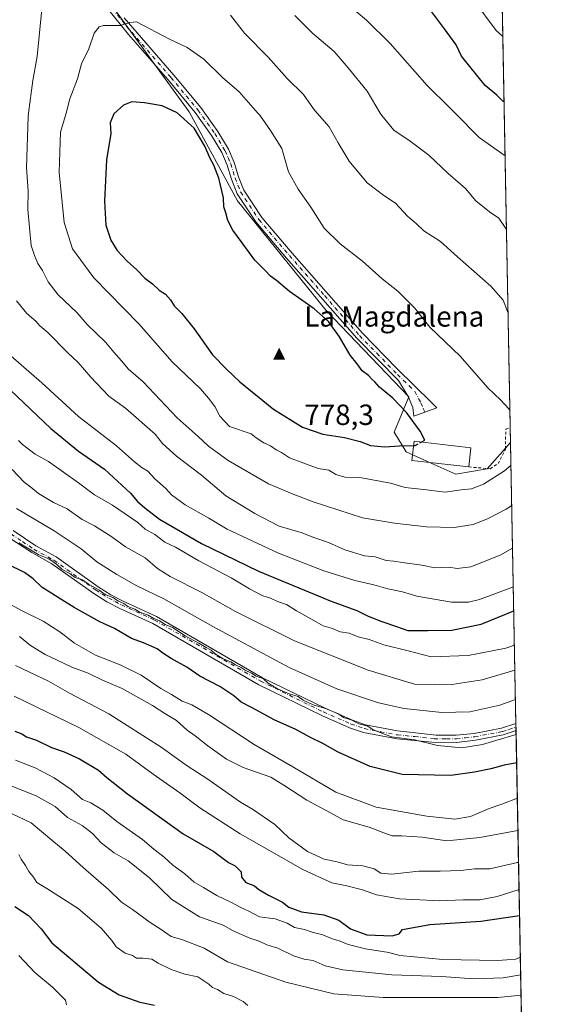
# Model space of a CAD drawing. Units: metres. Extents: x 628129 to 631590, y 4718046 to 4720427.
# Drawn here: x 631408 to 631590, y 4718638 to 4718976 of the extents above; entities that cross this region are included whole.
import ezdxf

# ---------------------------------------------------------------- set-up
doc = ezdxf.new("R2010")
doc.units = ezdxf.units.M
doc.header["$MEASUREMENT"] = 0
for name, pattern in [('DGN Style 2', [1.6480167562047852, 0.988810053722871, -0.6592067024819142]), ('DGN Style 3', [2.307223458686699, 1.648016756204785, -0.6592067024819142]), ('DGN Style 4', [2.6384748266838614, 1.318413404963828, -0.6592067024819142, 0.001648016756204785, -0.6592067024819142])]:
    doc.linetypes.add(name, pattern=pattern)
for name, color, linetype, lineweight in [('Alambrada', 7, 'DGN Style 2', 0), ('Arbolado forestal CxS', 92, 'Continuous', 0), ('Camino Cxs', 7, 'Continuous', 0), ('Camino eje', 30, 'DGN Style 4', 13), ('Cima', 7, 'Continuous', 0), ('Comarca CxS', 21, 'Continuous', 0), ('Comunidad Autónoma CxS', 142, 'Continuous', 0), ('Cota de cima', 7, 'Continuous', 0), ('Cultivos herbáceos CxS', 92, 'Continuous', 0), ('Curva de nivel maestra', 30, 'Continuous', 30), ('Curva de nivel maestra oculto', 30, 'DGN Style 3', 30), ('Curva de nivel normal', 30, 'Continuous', 0), ('Edificación religiosa Cxs', 192, 'Continuous', 13), ('Municipio CxS', 4, 'Continuous', 0), ('Nombre de cima', 7, 'Continuous', 0), ('Provincia CxS', 1, 'Continuous', 0)]:
    doc.layers.add(name, color=color, linetype=linetype, lineweight=lineweight)
doc.styles.add('Style-Arial', font='txt')

# ---------------------------------------------------------------- blocks, each defined once
blk = doc.blocks.new('*U7')
at = {"layer": 'Arbolado forestal CxS', "color": 92, "linetype": 'Continuous', "lineweight": 0}
blk.add_polyline3d([(631559.4208000004, 4719723.6018, 706.6420999999973), (631576.3406999996, 4718831.1798, 771.3442000000068), (631568.2972999997, 4718822.168500001, 772.6276999999974), (631557.5393000003, 4718820.374700001, 773.0746000000072), (631550.3673, 4718823.513499999, 773.8791999999958), (631540.5053000003, 4718827.9977, 774.9033000000054), (631536.4715, 4718834.724500001, 775.9171999999963), (631541.4017000003, 4718846.8325, 774.2168999999994), (631513.1621000003, 4718876.429300001, 774.1760000000068), (631482.6807000004, 4718914.099099999, 774.1008000000003), (631466.0953000003, 4718944.592900001, 773.8641000000061), (631429.5619000001, 4718995.042300001, 766.702900000004)], dxfattribs=at)
blk = doc.blocks.new('5CIMA')
at = {"layer": 'Cultivos herbáceos CxS', "color": 51, "linetype": 'Continuous', "lineweight": 0}
blk.add_solid([(-0.2046930268283468, -0.1364620178855643), (-1.818989403545857e-16, 0.2729240357711289), (0.204693026828347, -0.1364620178855646)], dxfattribs=at)
blk = doc.blocks.new('*U19')
at = {"layer": 'Camino Cxs', "color": 7, "linetype": 'Continuous', "lineweight": 0}
blk.add_polyline3d([(631405.8201000001, 4718800.9801, 735.2890000000043), (631413.6300999997, 4718795.780099999, 735.030700000003), (631420.5201000003, 4718791.950099999, 734.9493999999977), (631434.9901000002, 4718781.6501, 735.8812999999938), (631439.2801000001, 4718778.9901, 735.1739999999991), (631443.5401, 4718776.7301, 735.5074000000022), (631454.9401000004, 4718771.520099999, 735.5829999999987), (631491.3400999998, 4718750.5101, 735.8966999999975), (631512.7401000002, 4718740.0101, 734.2177999999985), (631522.1501000002, 4718735.920100001, 734.2274000000034), (631526.5900999998, 4718734.390100001, 733.0215000000027), (631537.6001000004, 4718732.2501, 732.8791999999958), (631550.8501000004, 4718730.8101, 733.5001000000047), (631557.6700999998, 4718730.840100001, 735.1046999999963), (631563.8201000001, 4718731.4001, 734.3451999999961), (631573.2401000002, 4718733.1601, 733.4535000000033), (631578.1601, 4718734.780099999, 733.2743999999948), (631578.1683, 4718734.7828, 733.2752999999939), (631578.2143999999, 4718732.351500001, 730.8410000000005), (631578.2100999998, 4718732.350099999, 730.8417000000045), (631573.8201000001, 4718730.9001, 732.0316000000021), (631564.2500999998, 4718729.110099999, 732.1013999999996), (631557.8300999999, 4718728.340100001, 731.789300000004), (631549.3101000005, 4718728.390100001, 731.2094999999972), (631537.4501, 4718729.550100001, 730.7893999999943), (631525.8800999997, 4718731.710100001, 730.5945000000065), (631521.1501000002, 4718733.340100001, 730.928700000004), (631511.5800999999, 4718737.5001, 731.0488999999943), (631490.0401, 4718748.0701, 731.777900000001), (631453.6700999998, 4718769.0601, 731.7497000000003), (631442.3201000001, 4718774.2501, 731.6306000000042), (631437.9001000002, 4718776.590100001, 731.5114000000032), (631433.4600999998, 4718779.350099999, 731.9835000000021), (631419.0401, 4718789.610099999, 731.6057000000002), (631412.1901000004, 4718793.420100001, 731.2103000000062), (631404.3400999998, 4718798.640100001, 732.4936000000016)], dxfattribs=at)

msp = doc.modelspace()

# ---------------------------------------------------------------- linework, layer by layer
at = {"layer": 'Alambrada', "color": 7, "linetype": 'DGN Style 2', "lineweight": 0}
msp.add_polyline3d([(631561.9801000003, 4718822.780099999, 774.1419000000024), (631569.3000999996, 4718822.190099999, 773.6315000000033), (631572.0601000005, 4718823.9301, 774.1520000000019), (631574.5800999999, 4718828.9301, 772.4119000000064), (631574.6801000005, 4718835.7401, 771.2905000000028), (631576.2301000003, 4718836.390100001, 770.8254000000015), (631576.2418000001, 4718836.394900001, 770.8218999999954)], dxfattribs=at)
at = {"layer": 'Arbolado forestal CxS', "color": 92, "linetype": 'Continuous', "lineweight": 0, "extrusion": (-0.004129271899430747, 0.2177939142191112, 0.9759860450040765), "elevation": 1025878.177287135, "flags": 128}
msp.add_lwpolyline([(-720913.6380884388, -4593051.479179339), (-720913.6380884387, -4592838.289771754)], dxfattribs=at)
at = {"layer": 'Arbolado forestal CxS', "color": 92, "linetype": 'Continuous', "lineweight": 0, "extrusion": (-0.002010438006521688, 0.1060124902755491, 0.9943627658176861), "elevation": 499752.2954226505, "flags": 128}
msp.add_lwpolyline([(-720935.391427287, -4679402.298244594), (-720935.391427287, -4679397.052636177)], dxfattribs=at)
at = {"layer": 'Arbolado forestal CxS', "color": 92, "linetype": 'Continuous', "lineweight": 0, "extrusion": (0.007134763127439656, -0.376323619816115, 0.9264608077644794), "elevation": -1770586.863087466, "flags": 128}
msp.add_lwpolyline([(720911.6544788708, 4360225.397649921), (720911.6544788708, 4360121.330405547)], dxfattribs=at)
at = {"layer": 'Arbolado forestal CxS', "color": 92, "linetype": 'Continuous', "lineweight": 0, "extrusion": (0.007787505697701672, -0.4113834514554325, 0.911429103454363), "elevation": -1935623.657992207, "flags": 128}
msp.add_lwpolyline([(720774.8802990989, 4289428.178173577), (720774.8802990989, 4289426.844863427)], dxfattribs=at)
at = {"layer": 'Arbolado forestal CxS', "color": 92, "linetype": 'Continuous', "lineweight": 0, "extrusion": (0.00771705914859144, -0.4063315633786024, 0.9136931145633079), "elevation": -1911827.980238884, "flags": 128}
msp.add_lwpolyline([(721066.4649413949, 4300036.622866943), (721066.4649413949, 4300035.291435943)], dxfattribs=at)
at = {"layer": 'Arbolado forestal CxS', "color": 92, "linetype": 'Continuous', "lineweight": 0, "extrusion": (0.007734198659225508, -0.4079329611463456, 0.9129791242856947), "elevation": -1919374.244738856, "flags": 128}
msp.add_lwpolyline([(720913.3884780916, 4296697.915309866), (720913.3884780916, 4296470.671254595)], dxfattribs=at)
at = {"layer": 'Arbolado forestal CxS', "color": 92, "linetype": 'Continuous', "lineweight": 0}
for points in [[(631429.5619000001, 4718995.042300001, 766.702900000004), (631466.0953000003, 4718944.592900001, 773.8641000000061), (631482.6807000004, 4718914.099099999, 774.1008000000003), (631513.1621000003, 4718876.429300001, 774.1760000000068), (631541.4017000003, 4718846.8325, 774.2168999999994), (631536.4715, 4718834.724500001, 775.9171999999963), (631540.5053000003, 4718827.9977, 774.9033000000054), (631550.3673, 4718823.513499999, 773.8791999999958), (631557.5393000003, 4718820.374700001, 773.0746000000072), (631568.2972999997, 4718822.168500001, 772.6276999999974), (631576.3406999996, 4718831.1798, 771.3442000000068), (631582.2810000004, 4718517.865800001, 635.7698999999993)], [(631429.5619000001, 4718995.042300001, 766.702900000004), (631466.0953000003, 4718944.592900001, 773.8641000000061), (631482.6807000004, 4718914.099099999, 774.1008000000003), (631513.1621000003, 4718876.429300001, 774.1760000000068), (631541.4017000003, 4718846.8325, 774.2168999999994), (631536.4715, 4718834.724500001, 775.9171999999963), (631540.5053000003, 4718827.9977, 774.9033000000054), (631550.3673, 4718823.513499999, 773.8791999999958), (631557.5393000003, 4718820.374700001, 773.0746000000072), (631568.2972999997, 4718822.168500001, 772.6276999999974), (631576.3406999996, 4718831.1798, 771.3442000000068)], [(631429.5619000001, 4718995.042300001, 766.702900000004), (631466.0953000003, 4718944.592900001, 773.8641000000061), (631482.6807000004, 4718914.099099999, 774.1008000000003), (631513.1621000003, 4718876.429300001, 774.1760000000068), (631541.4017000003, 4718846.8325, 774.2168999999994), (631536.4715, 4718834.724500001, 775.9171999999963), (631540.5053000003, 4718827.9977, 774.9033000000054), (631550.3673, 4718823.513499999, 773.8791999999958), (631557.5393000003, 4718820.374700001, 773.0746000000072), (631568.2972999997, 4718822.168500001, 772.6276999999974), (631576.3406999996, 4718831.1798, 771.3442000000068)]]:
    msp.add_polyline3d(points, dxfattribs=at)
at = {"layer": 'Camino Cxs', "color": 7, "linetype": 'Continuous', "lineweight": 0, "extrusion": (0.01341241117339974, -0.7073664933430293, 0.7067197119948629), "elevation": -3328885.670065475, "flags": 128}
msp.add_lwpolyline([(720920.7509436886, 3326280.646177914), (720920.7509436884, 3326277.20529892)], dxfattribs=at)
at = {"layer": 'Camino Cxs', "color": 7, "linetype": 'Continuous', "lineweight": 0}
for points in [[(631443.8800999997, 4718976.8101, 769.5697999999975), (631460.9001000002, 4718957.190099999, 772.5918999999994), (631470.1901000004, 4718946.020099999, 773.906799999997), (631475.9801000003, 4718937.870100001, 773.8782999999967), (631479.6501000002, 4718931.770099999, 773.9379000000046), (631481.6101000002, 4718927.1801, 774.1768000000012), (631483.0800999999, 4718922.350099999, 773.9257999999973), (631484.9200999998, 4718917.710100001, 774.0654999999971), (631491.0900999998, 4718908.390100001, 774.0215000000027), (631501.5000999998, 4718896.110099999, 773.5348999999987), (631525.5201000003, 4718868.710100001, 773.9823000000034), (631537.3101000005, 4718856.590100001, 773.7788), (631549.1501000002, 4718844.9801, 774.0576000000001), (631551.0459000003, 4718843.0789, 773.9572000000044), (631543.1969, 4718840.2279, 775.2826999999961), (631542.8400999998, 4718843.210100001, 775.2210000000051), (631541.1901000004, 4718847.0101, 775.0645999999979), (631537.8800999997, 4718852.420100001, 774.2075999999943), (631523.6201, 4718866.960100001, 774.2685000000056), (631499.5401, 4718894.420100001, 774.5445999999939), (631489.0201000003, 4718906.840100001, 775.3221000000049), (631482.6201, 4718916.5101, 774.9401999999974), (631480.6401000004, 4718921.5001, 774.5062999999938), (631479.1801000005, 4718926.290100001, 774.2546000000002), (631477.3501000004, 4718930.590100001, 774.1371999999974), (631473.8201000001, 4718936.450099999, 774.3787000000011), (631468.2361000003, 4718944.3051, 775.1886999999988), (631458.9301000005, 4718955.520099999, 773.309500000003), (631445.4001000002, 4718971.120100001, 770.5044999999955), (631435.7301000003, 4718983.0701, 768.6638999999996)], [(631443.8800999997, 4718976.8101, 769.5697999999975), (631460.9001000002, 4718957.190099999, 772.5918999999994), (631470.1901000004, 4718946.020099999, 773.906799999997), (631475.9801000003, 4718937.870100001, 773.8782999999967), (631479.6501000002, 4718931.770099999, 773.9379000000046), (631481.6101000002, 4718927.1801, 774.1768000000012), (631483.0800999999, 4718922.350099999, 773.9257999999973), (631484.9200999998, 4718917.710100001, 774.0654999999971), (631491.0900999998, 4718908.390100001, 774.0215000000027), (631501.5000999998, 4718896.110099999, 773.5348999999987), (631525.5201000003, 4718868.710100001, 773.9823000000034), (631537.3101000005, 4718856.590100001, 773.7788), (631549.1501000002, 4718844.9801, 774.0576000000001), (631551.0459000003, 4718843.0789, 773.9572000000044), (631543.1969, 4718840.2279, 775.2826999999961), (631542.8400999998, 4718843.210100001, 775.2210000000051), (631541.1901000004, 4718847.0101, 775.0645999999979), (631537.8800999997, 4718852.420100001, 774.2075999999943), (631523.6201, 4718866.960100001, 774.2685000000056), (631499.5401, 4718894.420100001, 774.5445999999939), (631489.0201000003, 4718906.840100001, 775.3221000000049), (631482.6201, 4718916.5101, 774.9401999999974), (631480.6401000004, 4718921.5001, 774.5062999999938), (631479.1801000005, 4718926.290100001, 774.2546000000002), (631477.3501000004, 4718930.590100001, 774.1371999999974), (631473.8201000001, 4718936.450099999, 774.3787000000011), (631468.2361000003, 4718944.3051, 775.1886999999988), (631458.9301000005, 4718955.520099999, 773.309500000003), (631445.4001000002, 4718971.120100001, 770.5044999999955), (631435.7301000003, 4718983.0701, 768.6638999999996)], [(631405.8201000001, 4718800.9801, 735.2890000000043), (631413.6300999997, 4718795.780099999, 735.030700000003), (631420.5201000003, 4718791.950099999, 734.9493999999977), (631434.9901000002, 4718781.6501, 735.8812999999938), (631439.2801000001, 4718778.9901, 735.1739999999991), (631443.5401, 4718776.7301, 735.5074000000022), (631454.9401000004, 4718771.520099999, 735.5829999999987), (631491.3400999998, 4718750.5101, 735.8966999999975), (631512.7401000002, 4718740.0101, 734.2177999999985), (631522.1501000002, 4718735.920100001, 734.2274000000034), (631526.5900999998, 4718734.390100001, 733.0215000000027), (631537.6001000004, 4718732.2501, 732.8791999999958), (631550.8501000004, 4718730.8101, 733.5001000000047), (631557.6700999998, 4718730.840100001, 735.1046999999963), (631563.8201000001, 4718731.4001, 734.3451999999961), (631573.2401000002, 4718733.1601, 733.4535000000033), (631578.1601, 4718734.780099999, 733.2743999999948), (631578.1682000002, 4718734.7828, 733.2753999999986)], [(631578.2143000001, 4718732.351500001, 730.8410000000005), (631578.2100999998, 4718732.350099999, 730.8417000000045), (631573.8201000001, 4718730.9001, 732.0316000000021), (631564.2500999998, 4718729.110099999, 732.1013999999996), (631557.8300999999, 4718728.340100001, 731.789300000004), (631549.3101000005, 4718728.390100001, 731.2094999999972), (631537.4501, 4718729.550100001, 730.7893999999943), (631525.8800999997, 4718731.710100001, 730.5945000000065), (631521.1501000002, 4718733.340100001, 730.928700000004), (631511.5800999999, 4718737.5001, 731.0488999999943), (631490.0401, 4718748.0701, 731.777900000001), (631453.6700999998, 4718769.0601, 731.7497000000003), (631442.3201000001, 4718774.2501, 731.6306000000042), (631437.9001000002, 4718776.590100001, 731.5114000000032), (631433.4600999998, 4718779.350099999, 731.9835000000021), (631419.0401, 4718789.610099999, 731.6057000000002), (631412.1901000004, 4718793.420100001, 731.2103000000062), (631404.3400999998, 4718798.640100001, 732.4936000000016)]]:
    msp.add_polyline3d(points, dxfattribs=at)
at = {"layer": 'Camino eje', "color": 30, "linetype": 'DGN Style 4', "lineweight": 13}
for points in [[(631439.8051000005, 4718979.940099999, 769.3093999999984), (631444.6401000004, 4718973.965100001, 770.0169000000024), (631459.9151, 4718956.3551, 772.8895000000048), (631469.1651, 4718945.2301, 774.453999999998), (631474.9001000002, 4718937.1601, 774.0819000000047), (631478.5000999998, 4718931.1801, 774.0013000000035), (631479.4801000003, 4718928.8851, 774.0896999999969), (631480.3951000003, 4718926.735099999, 774.1946999999927), (631481.8601000002, 4718921.925100001, 774.1349999999949), (631483.7701000003, 4718917.110099999, 774.3742000000058), (631490.0551000005, 4718907.6151, 774.4348999999929), (631495.3151000004, 4718901.405099999, 773.988599999997), (631500.5201000003, 4718895.265100001, 773.9437000000034), (631512.5301000001, 4718881.565099999, 774.607799999998), (631524.5701000001, 4718867.835100001, 773.9746000000015), (631530.4650999998, 4718861.7751, 773.9670999999945), (631537.5950999996, 4718854.505100001, 773.9688000000025), (631543.5151000004, 4718848.700099999, 774.119399999996), (631545.6003000002, 4718844.730900001, 774.4369000000006), (631546.3646999998, 4718842.874700001, 774.4428000000045), (631546.9417000003, 4718841.588099999, 774.3472000000039)], [(631405.0800999999, 4718799.8101, 733.7899000000034), (631408.9851000002, 4718797.210100001, 733.2066999999952), (631412.9101, 4718794.600099999, 733.0369000000064), (631419.7801000001, 4718790.780099999, 733.1861000000063), (631434.2251000004, 4718780.5001, 733.849000000002), (631436.3701, 4718779.170100001, 733.6162999999942), (631438.5900999998, 4718777.790100001, 733.0788000000031), (631440.8000999996, 4718776.620100001, 733.5), (631442.9301000005, 4718775.4901, 733.5081000000064), (631454.3051000005, 4718770.290100001, 733.6006999999955), (631490.6901000004, 4718749.290100001, 733.8233000000037), (631512.1601, 4718738.755100001, 732.5813999999956), (631521.6501000002, 4718734.630100001, 732.5483999999997), (631526.2351000002, 4718733.050100001, 731.3196000000025), (631531.7401000002, 4718731.9801, 731.1046999999963), (631537.5251000002, 4718730.9001, 731.8340000000027), (631543.4550999999, 4718730.3201, 732.0786999999983), (631550.0800999999, 4718729.600099999, 732.3234999999986), (631554.3400999998, 4718729.575099999, 732.8196000000025), (631557.7500999998, 4718729.590100001, 733.4413000000059), (631560.8251, 4718729.870100001, 733.3594000000013), (631564.0351, 4718730.255100001, 733.2063000000054), (631573.5301000001, 4718732.030099999, 732.535799999998), (631575.7251000004, 4718732.755100001, 731.9698000000063), (631578.1913000002, 4718733.5678, 731.9649000000064)]]:
    msp.add_polyline3d(points, dxfattribs=at)
at = {"layer": 'Comarca CxS', "color": 21, "linetype": 'Continuous', "lineweight": 0, "flags": 128}
msp.add_lwpolyline([(631589.9500009912, 4718113.369982803), (628171.8200009662, 4718049.309982801), (628171.441419706, 4718069.825114115), (628129.1300009665, 4720362.659982775), (628618.829300659, 4720371.840698131), (631204.1938870492, 4720420.310231109), (631546.0900009924, 4720426.719982778), (631557.154308616, 4719843.144605691)], close=True, dxfattribs=at)
at = {"layer": 'Comunidad Autónoma CxS', "color": 142, "linetype": 'Continuous', "lineweight": 0, "flags": 128}
msp.add_lwpolyline([(631589.9500009912, 4718113.369982803), (628171.8200009662, 4718049.309982801), (628171.441419706, 4718069.825114115), (628129.1300009665, 4720362.659982775), (628618.829300659, 4720371.840698131), (631204.1938870492, 4720420.310231109), (631546.0900009924, 4720426.719982778), (631557.154308616, 4719843.144605691)], close=True, dxfattribs=at)
at = {"layer": 'Curva de nivel maestra', "color": 30, "linetype": 'Continuous', "lineweight": 30, "flags": 128}
for points, elevation in [([(631574.1248000005, 4718948.053400001), (631573.7599999999, 4718948.140100001), (631571.6299999999, 4718950.280099999), (631567.5999999996, 4718953.6501), (631559.5599999997, 4718963.7301), (631557.7199999997, 4718967.620100001), (631553.7100000001, 4718973.0801), (631549.1699999999, 4718979.0101)], 750), ([(631545.6936999997, 4718831.323899999), (631546.9600000001, 4718832.0101), (631545.29, 4718835.030099999), (631540.6200000001, 4718841.460100001), (631535.9900000002, 4718846.4101), (631531.3399999999, 4718850.1801), (631529.8200000003, 4718852.0001), (631528.7599999999, 4718852.9301), (631527.6500000004, 4718854.1501), (631525.5, 4718855.710100001), (631523.7699999996, 4718858.120100001), (631521.3899999997, 4718861.0801), (631517.7100000001, 4718867.390100001), (631513.9299999997, 4718872.6601), (631509.0499999998, 4718877.030099999), (631500.5800000001, 4718882.940099999), (631496.1399999997, 4718886.710100001), (631494.0199999996, 4718888.1801), (631492.1600000003, 4718890.210100001), (631488.6399999997, 4718893.700099999), (631484.3200000003, 4718899.6801), (631481.0800000001, 4718904.0001), (631479.4199999999, 4718907.300100001), (631478.6799999997, 4718909.940099999), (631478.0199999996, 4718911.960100001), (631477.9699999997, 4718915.120100001), (631476.3700000001, 4718921.790100001), (631474.6399999997, 4718926.2401), (631473.3099999997, 4718928.550100001), (631471.54, 4718932.8201), (631467.8200000003, 4718938.9901), (631462.04, 4718944.210100001), (631456.8700000001, 4718946.610099999), (631450.79, 4718947.6601), (631446.4400000004, 4718948.040100001), (631443.6200000001, 4718946.880100001), (631440.3600000005, 4718943.9301), (631439.0599999997, 4718940.850099999), (631439.3200000003, 4718937.130100001), (631437.7999999998, 4718928.130100001), (631437.0800000001, 4718913.920100001), (631437.6200000001, 4718905.7301), (631439.2800000003, 4718900.520099999), (631441.4500000002, 4718897.0601), (631444.8899999997, 4718893.4001), (631448.2599999999, 4718890.4301), (631451, 4718887.5001), (631453.6299999999, 4718885.6501), (631455.9000000004, 4718883.470100001), (631458.0199999996, 4718882.040100001), (631459.7599999999, 4718880.140100001), (631461.04, 4718878.030099999), (631463.6799999997, 4718875.390100001), (631467.8200000003, 4718870.200099999), (631474.1799999997, 4718861.290100001), (631478.9500000002, 4718856.3201), (631483.4600000001, 4718851.960100001), (631495.0999999996, 4718842.620100001), (631505.0199999996, 4718836.440099999), (631512.0199999996, 4718834.020099999), (631519.4299999997, 4718832.9101), (631524.8200000003, 4718831.4801), (631528.3200000003, 4718830.1601), (631533.1399999997, 4718829.6501), (631538.25, 4718830.030099999), (631543.0990000004, 4718830.183599999)], 775), ([(631404.8399999999, 4718849.110099999), (631418.7199999997, 4718835.960100001), (631428.1900000004, 4718828.1501), (631437.1200000001, 4718822.020099999), (631443.04, 4718816.5601), (631445.9800000006, 4718813.8201), (631448.4400000004, 4718810.940099999), (631450.9800000006, 4718808.8101), (631456, 4718804.8301), (631470.3600000005, 4718796.520099999), (631489.9100000003, 4718787.0801), (631512.2585000005, 4718777.800100001), (631514.4500000002, 4718776.890100001), (631523.6399999997, 4718773.5701), (631527.5599999997, 4718771.620100001), (631532.1600000003, 4718769.800100001), (631537.2800000003, 4718768.130100001), (631541.0599999997, 4718766.720100001), (631547.9500000002, 4718766.7301), (631556.1699999999, 4718766.780099999), (631566.29, 4718768.8201), (631577.4363000002, 4718773.391100001)], 749.9999999999999), ([(631578.4243999999, 4718721.2772), (631574.0999999996, 4718720.4901), (631569.5800000001, 4718719.210100001), (631564.0099999999, 4718718.1501), (631555.8200000003, 4718717.020099999), (631539.1900000004, 4718717.360099999), (631528.1699999999, 4718720.0101), (631517.2199999997, 4718725.0101), (631512.0199999996, 4718727.950099999), (631507.7800000003, 4718730.0001), (631502.5300000003, 4718732.860099999), (631495.54, 4718735.9001), (631487.7999999998, 4718740.1801), (631483.9600000001, 4718742.130100001), (631481.4400000004, 4718744.280099999), (631476.6100000005, 4718747.440099999), (631469.8399999999, 4718751.020099999), (631465.3300000001, 4718754.170100001), (631459.9800000006, 4718757.1501), (631457.1200000001, 4718758.950099999), (631455.1600000003, 4718760.470100001), (631450.4500000002, 4718762.4901), (631446.3200000003, 4718763.950099999), (631440.5800000001, 4718767.4001), (631435.5300000003, 4718769.700099999), (631426.7000000002, 4718774.540100001), (631421.5500999996, 4718777.800100001), (631419.0700000003, 4718779.370100001), (631415.7100000001, 4718781.4001), (631412.7100000001, 4718784.460100001), (631409.6699999999, 4718786.620100001), (631403.8499999996, 4718789.420100001)], 725), ([(631406.3799999999, 4718732.210100001), (631408.7300000006, 4718731.2301), (631410.3499999996, 4718730.190099999), (631413.79, 4718729.050100001), (631419, 4718726.530099999), (631423.3300000001, 4718725.100099999), (631428.5099999999, 4718722.720100001), (631435.1200000001, 4718718.800100001), (631437.9400000004, 4718716.2501), (631445, 4718710.640100001), (631464.0999999996, 4718696.940099999), (631474.5899999999, 4718690.860099999), (631479.6799999997, 4718687.1601), (631481.9500000002, 4718685.9801), (631484.0099999999, 4718683.880100001), (631484.0899999999, 4718682.0801), (631485.6200000001, 4718680.2601), (631488.5, 4718679.1501), (631490.0800000001, 4718677.9301), (631493.3300000001, 4718675.9301), (631498.1299999999, 4718673.4801), (631500.3600000005, 4718671.860099999), (631504.7000000002, 4718670.200099999), (631512.3499999996, 4718669.190099999), (631517.4500000002, 4718667.4001), (631521.4000000004, 4718664.350099999), (631527.0599999997, 4718662.350099999), (631535.79, 4718661.960100001), (631538.0899999999, 4718662.640100001), (631539.3099999997, 4718664.1501), (631548.6799999997, 4718665.8301), (631566.1200000001, 4718667.050100001), (631579.4159000004, 4718668.9823)], 700), ([(631406.3799999999, 4718672.0001), (631411.0199999996, 4718668.9001), (631415.4500000002, 4718664.440099999), (631419.0899999999, 4718659.630100001), (631435.0499999998, 4718646.130100001), (631442.1500000004, 4718641.7601), (631449.2400000002, 4718639.1801), (631454.2400000002, 4718638.190099999)], 675)]:
    msp.add_lwpolyline(points, dxfattribs=dict(at, elevation=elevation))
at = {"layer": 'Curva de nivel maestra oculto', "color": 30, "linetype": 'DGN Style 3', "lineweight": 30, "elevation": 775, "flags": 128}
msp.add_lwpolyline([(631543.0990000004, 4718830.183599999), (631543.6200000001, 4718830.200099999), (631545.6936999997, 4718831.323899999)], dxfattribs=at)
at = {"layer": 'Curva de nivel normal', "color": 30, "linetype": 'Continuous', "lineweight": 0, "flags": 128}
for points, elevation in [([(631573.6997999996, 4718970.471999999), (631571.3600000005, 4718972.530099999), (631563.7100000001, 4718982.800100001)], 745), ([(631576.7494000001, 4718809.622), (631574.8600000005, 4718808.3101), (631568.4000000004, 4718804.950099999), (631563.5099999999, 4718803.110099999), (631556.9800000006, 4718801.9801), (631547.5099999999, 4718802.270099999), (631536.5800000001, 4718803.5001), (631525.5300000003, 4718805.3201), (631508.6699999999, 4718810.840100001), (631501.2400000002, 4718813.7401), (631493.3799999999, 4718816.970100001), (631479.5199999996, 4718824.9801), (631472.7300000006, 4718829.880100001), (631469.2400000002, 4718833.210100001), (631462.0499999998, 4718839.690099999), (631450.3499999996, 4718851.970100001), (631445.3700000001, 4718856.350099999), (631442.9400000004, 4718859.2301), (631440.3099999997, 4718862.1501), (631437.4299999997, 4718865.600099999), (631431.2999999998, 4718871.4801), (631427.6500000004, 4718875.8201), (631421.2400000002, 4718881.770099999), (631417.8300000001, 4718886.2401), (631415.9199999999, 4718890.210100001), (631414.2999999998, 4718892.5701), (631413.1600000003, 4718895.340100001), (631411.9600000001, 4718898.800100001), (631410.8200000003, 4718911.120100001), (631410.9000000004, 4718917.520099999), (631410.4000000004, 4718925.4101), (631410.9100000003, 4718943.0801), (631411.0520000001, 4718944.17), (631412.5, 4718955.280099999), (631414.0800000001, 4718963.520099999), (631415.6100000005, 4718979.7601)], 765), ([(631574.4760999996, 4718929.526500001), (631565.5999999996, 4718935.770099999), (631557.3223000001, 4718944.17), (631555.4400000004, 4718946.0801), (631547.7400000002, 4718953.640100001), (631535.0599999997, 4718967.970100001), (631526.9699999997, 4718976.0801), (631519.8799999999, 4718981.920100001)], 755), ([(631480.2800000003, 4718977.7301), (631485.1399999997, 4718971.600099999), (631493.2300000006, 4718963.3301), (631499.6900000004, 4718956.020099999), (631505.3099999997, 4718950.4801), (631508.8099999997, 4718945.640100001), (631510.0734999999, 4718944.17), (631514.1299999999, 4718939.450099999), (631517.2400000002, 4718933.920100001), (631521.04, 4718927.640100001), (631527.1500000004, 4718920.220100001), (631532.8499999996, 4718915.9001), (631536.8799999999, 4718913.3101), (631541.0300000003, 4718908.790100001), (631543.9600000001, 4718906.270099999), (631546.6500000004, 4718903.790100001), (631552.2800000003, 4718900.1501), (631558.0999999996, 4718894.850099999), (631569.5800000001, 4718884.8201), (631573.7800000003, 4718880.040100001), (631575.3300000001, 4718876.0701), (631575.4951, 4718875.779100001)], 765), ([(631502.3200000003, 4718977.610099999), (631508.4199999999, 4718971.600099999), (631515.7999999998, 4718965.2601), (631520.6699999999, 4718959.620100001), (631527.1399999997, 4718951.670100001), (631531.6599000003, 4718944.17), (631532.1600000003, 4718943.340100001), (631536.3200000003, 4718938.2601), (631541.9600000001, 4718934.5101), (631548.29, 4718929.6801), (631554.8899999997, 4718923.390100001), (631560.8700000001, 4718918.2401), (631564.4699999997, 4718914.030099999), (631569.1600000003, 4718910.3301), (631572.2699999996, 4718908.110099999), (631574.6900000004, 4718904.530099999), (631574.9560000002, 4718904.210700001)], 760), ([(631576.4872000003, 4718823.449100001), (631574.2199999997, 4718821.420100001), (631567.04, 4718816.940099999), (631562.9100000003, 4718815.280099999), (631559.4100000003, 4718814.940099999), (631553.9100000003, 4718814.110099999), (631547.4699999997, 4718815.0001), (631540.1399999997, 4718815.7301), (631535.1399999997, 4718817.210100001), (631524.5999999996, 4718819.130100001), (631519.4900000002, 4718819.2601), (631516.4299999997, 4718820.2401), (631514.0300000003, 4718821.7401), (631510.3399999999, 4718822.280099999), (631500.5499999998, 4718825.950099999), (631497.7599999999, 4718827.7501), (631495.9400000004, 4718828.6801), (631494.0700000003, 4718830.090100001), (631491.75, 4718831.090100001), (631489.1100000005, 4718832.7401), (631487.3799999999, 4718834.120100001), (631479.9400000004, 4718836.6801), (631476.6600000003, 4718840.1601), (631474.9600000001, 4718843.470100001), (631472.8300000001, 4718846.340100001), (631470.0199999996, 4718849.590100001), (631460.3700000001, 4718858.8301), (631448.9400000004, 4718871.850099999), (631433.4699999997, 4718887.6801), (631426.1699999999, 4718897.620100001), (631423.2999999998, 4718906.630100001), (631421.5999999996, 4718923.880100001), (631422.0899999999, 4718937.6601), (631423.9212999997, 4718944.17), (631425.2800000003, 4718949.0001), (631427.9000000004, 4718955.9001), (631429.2800000003, 4718961.030099999), (631431.7199999997, 4718966.2401), (631433.54, 4718971.540100001), (631435.3099999997, 4718973.700099999), (631436.7400000002, 4718974.1801), (631442.6399999997, 4718974.1501), (631445.7999999998, 4718975.170100001), (631448.0800000001, 4718975.470100001), (631459.3899999997, 4718969.5601), (631465.4600000001, 4718966.6601), (631471.1500000004, 4718962.6601), (631477.5700000003, 4718956.4001), (631483.3099999997, 4718951.4901), (631489.7150999998, 4718944.17), (631490.3799999999, 4718943.4101), (631494.04, 4718938.170100001), (631497.9500000002, 4718932.0001), (631500.2300000006, 4718924.040100001), (631503.4699999997, 4718918.0101), (631507.8600000005, 4718911.940099999), (631512.4000000004, 4718904.710100001), (631517.9600000001, 4718899.3101), (631525.5999999996, 4718893.390100001), (631532.2599999999, 4718887.340100001), (631537.6699999999, 4718883.040100001), (631543.3700000001, 4718877.3301), (631548.6500000004, 4718870.6801), (631559.0099999999, 4718860.840100001), (631568.5700000003, 4718849.920100001), (631572.8399999999, 4718845.8301), (631575.7000000002, 4718842.7601), (631576.1349, 4718842.0316)], 770), ([(631577.0274999999, 4718794.953600001), (631572.7800000003, 4718792.540100001), (631562.7300000006, 4718788.530099999), (631558.0499999998, 4718787.9801), (631555.1600000003, 4718788.4101), (631550.3099999997, 4718788.2501), (631545.9600000001, 4718789.120100001), (631539.1299999999, 4718789.970100001), (631536.29, 4718790.4901), (631533.6799999997, 4718790.710100001), (631529.9000000004, 4718791.960100001), (631526.2000000002, 4718792.2601), (631519.5499999998, 4718794.390100001), (631513.9000000004, 4718796.8301), (631508.5800000001, 4718798.7301), (631504.8600000005, 4718800.1601), (631496.9800000006, 4718802.4801), (631488.6500000004, 4718806.8201), (631478.6799999997, 4718812.880100001), (631470.3200000003, 4718819.960100001), (631461.7999999998, 4718826.5101), (631457.0599999997, 4718830.890100001), (631454.4800000006, 4718833.9901), (631444.3200000003, 4718843.0001), (631438.5599999997, 4718847.090100001), (631432.4000000004, 4718853.5801), (631428.0499999998, 4718858.610099999), (631424.5599999997, 4718861.960100001), (631417.6600000003, 4718868.890100001), (631414.9699999997, 4718871.2301), (631413.5499999998, 4718872.770099999), (631410.54, 4718875.470100001), (631406.9500000002, 4718879.790100001)], 760), ([(631405, 4718860.9301), (631415.6900000004, 4718851.6801), (631428.2599999999, 4718840.130100001), (631441.25, 4718830.0801), (631447.3899999997, 4718824.5601), (631450.0099999999, 4718822.460100001), (631451.9400000004, 4718821.340100001), (631454.4000000004, 4718818.6801), (631458.1200000001, 4718815.420100001), (631460.1100000005, 4718813.280099999), (631464.8200000003, 4718809.780099999), (631472.8600000005, 4718805.1801), (631479.1200000001, 4718801.4101), (631496.7199999997, 4718793.2301), (631512.2800000003, 4718787.120100001), (631522.8899999997, 4718783.800100001), (631529.4800000006, 4718782.4001), (631534.2400000002, 4718780.950099999), (631539.2400000002, 4718779.970100001), (631544.2400000002, 4718778.470100001), (631556.0300000003, 4718776.460100001), (631561.9000000004, 4718776.440099999), (631565.7199999997, 4718777.340100001), (631577.2791999998, 4718781.675600001)], 755), ([(631407.6399999997, 4718831.920100001), (631409, 4718830.5001), (631413.2999999998, 4718827.140100001), (631417.8899999997, 4718824.720100001), (631428.2199999997, 4718817.390100001), (631433.7199999997, 4718813.2301), (631439.8700000001, 4718809.700099999), (631448.5199999996, 4718803.700099999), (631451.0800000001, 4718801.4301), (631454.3799999999, 4718799.6501), (631457.7599999999, 4718797.0001), (631461.4600000001, 4718795.2601), (631469.5, 4718790.5701), (631480.5899999999, 4718784.7601), (631486.7800000003, 4718780.960100001), (631491.4000000004, 4718778.5701), (631494.0700000003, 4718777.800100001), (631496.4500000002, 4718776.600099999), (631499.5499999998, 4718775.6601), (631502.8899999997, 4718773.440099999), (631508.9000000004, 4718770.1601), (631512.1299999999, 4718768.2501), (631515.2300000006, 4718767.4001), (631517.9299999997, 4718766.2301), (631521.0199999996, 4718765.7601), (631524.1100000005, 4718764.5701), (631527.9100000003, 4718763.620100001), (631532.9000000004, 4718761.7401), (631541.1799999997, 4718759.770099999), (631549.1600000003, 4718757.640100001), (631561.7999999998, 4718758.120100001), (631574.7300000006, 4718760.670100001), (631577.6579, 4718761.7039)], 745), ([(631405.4400000004, 4718821.940099999), (631409.5800000001, 4718817.600099999), (631411.8799999999, 4718815.850099999), (631414.4699999997, 4718813.640100001), (631419.6500000004, 4718810.6501), (631424.2699999996, 4718808.420100001), (631429.4299999997, 4718804.7501), (631433.7300000006, 4718802.5701), (631439.6600000003, 4718798.840100001), (631444.2999999998, 4718795.390100001), (631451.0700000003, 4718791.590100001), (631455.2400000002, 4718788.0001), (631459.6699999999, 4718785.170100001), (631470.54, 4718779.720100001), (631482.0099999999, 4718773.210100001), (631502.29, 4718763.140100001), (631527.5599999997, 4718753.0601), (631543.4500000002, 4718748.3201), (631550.1399999997, 4718748.0601), (631556.2400000002, 4718748.140100001), (631566.6100000005, 4718749.8201), (631577.8205000004, 4718753.126)], 740), ([(631406.9600000001, 4718808.5001), (631419.8799999999, 4718800.890100001), (631429.1299999999, 4718794.690099999), (631434.54, 4718790.270099999), (631441.3099999997, 4718785.860099999), (631448.25, 4718782.050100001), (631457.4400000004, 4718777.600099999), (631474.2599999999, 4718768.0601), (631500.4800000006, 4718753.960100001), (631516.7699999996, 4718746.720100001), (631531.0099999999, 4718741.950099999), (631539.7999999998, 4718739.9101), (631552.7100000001, 4718738.590100001), (631562.3799999999, 4718738.770099999), (631572.6699999999, 4718741.110099999), (631578.0125000002, 4718743.000299999)], 735), ([(631407.7100000001, 4718796.7501), (631414.6500000004, 4718792.6801), (631418.0499999998, 4718791.3201), (631420.6900000004, 4718789.4101), (631422.4400000004, 4718787.7601), (631425.3600000005, 4718786.140100001), (631427.04, 4718784.880100001), (631429.5599999997, 4718784.0601), (631431.5199999996, 4718782.700099999), (631435.3200000003, 4718780.4901), (631437.3099999997, 4718779.090100001), (631439.9699999997, 4718778.0001), (631441.9699999997, 4718776.790100001), (631443.7400000002, 4718776.0001), (631445.1500000004, 4718774.9801), (631447.5300000003, 4718774.040100001), (631449.2199999997, 4718772.960100001), (631452.0999999996, 4718771.9801), (631454.0300000003, 4718770.8101), (631456, 4718770.0101), (631457.9600000001, 4718768.770099999), (631460.4600000001, 4718767.710100001), (631464.7300000006, 4718764.9001), (631469.4600000001, 4718762.390100001), (631471.9500000002, 4718760.8201), (631473.7400000002, 4718760.0001), (631475.0999999996, 4718758.720100001), (631477.8300000001, 4718757.0001), (631480.4000000004, 4718756.0001), (631482.0800000001, 4718754.960100001), (631483.9400000004, 4718754.050100001), (631485.29, 4718753.0801), (631487.5499999998, 4718752.0601), (631489.1600000003, 4718751.0001), (631491.5899999999, 4718750.090100001), (631493.1900000004, 4718748.690099999), (631496.4699999997, 4718746.640100001), (631500.4500000002, 4718744.960100001), (631503.5300000003, 4718744.030099999), (631505.2800000003, 4718742.780099999), (631508.6699999999, 4718741.170100001), (631512.5499999998, 4718740.050100001), (631517.0700000003, 4718738.2401), (631519.0999999996, 4718736.890100001), (631521.8899999997, 4718735.940099999), (631524.3200000003, 4718734.700099999), (631527.4400000004, 4718733.9101), (631529.2100000001, 4718732.6801), (631535.4600000001, 4718730.200099999), (631543.4100000003, 4718729.200099999), (631551.2400000002, 4718727.3101), (631559.6299999999, 4718726.470100001), (631566.7400000002, 4718727.5801), (631571.2999999998, 4718728.9801), (631578.2403999995, 4718730.9805)], 730), ([(631397.6299999999, 4718779.4901), (631408.8600000005, 4718773.460100001), (631416.0700000003, 4718769.9001), (631421.7599999999, 4718766.2601), (631426.8600000005, 4718762.360099999), (631434.0599999997, 4718758.2301), (631442.4699999997, 4718754.970100001), (631449.7199999997, 4718751.3301), (631456.4000000004, 4718746.860099999), (631460.1299999999, 4718744.7601), (631463.7800000003, 4718742.460100001), (631467.0899999999, 4718741.2601), (631472.7199999997, 4718737.890100001), (631488.4500000002, 4718727.620100001), (631501.6900000004, 4718719.950099999), (631516.4500000002, 4718711.210100001), (631530.2100000001, 4718706.1601), (631547.6699999999, 4718703.020099999), (631557.2400000002, 4718702.050100001), (631562.5800000001, 4718702.870100001), (631569.0099999999, 4718705.630100001), (631573.3600000005, 4718707.170100001), (631578.6528000003, 4718709.229599999)], 720), ([(631408, 4718764.6601), (631411.79, 4718761.590100001), (631416.79, 4718758.460100001), (631420.9299999997, 4718756.5601), (631425.9000000004, 4718754.090100001), (631431.5, 4718752.0701), (631436.4000000004, 4718749.690099999), (631443.1799999997, 4718746.7601), (631453.5499999998, 4718741.0101), (631457.8499999996, 4718738.210100001), (631461.8600000005, 4718735.8201), (631465.4400000004, 4718732.4801), (631468.2100000001, 4718730.600099999), (631472.5499999998, 4718727.120100001), (631479, 4718722.530099999), (631484.7000000002, 4718719.7301), (631494.1399999997, 4718716.450099999), (631498.9699999997, 4718713.470100001), (631506.4500000002, 4718708.550100001), (631514.6200000001, 4718704.170100001), (631518.9699999997, 4718701.7301), (631527.9100000003, 4718699.290100001), (631532.8300000001, 4718697.3301), (631535.7599999999, 4718696.3301), (631538.9299999997, 4718696.3201), (631546.0199999996, 4718695.800100001), (631554.4800000006, 4718694.600099999), (631565.7400000002, 4718695.6601), (631578.8633000003, 4718698.127699999)], 715), ([(631406.5700000003, 4718754.720100001), (631417.9000000004, 4718749.3201), (631425.0800000001, 4718745.2501), (631438.6299999999, 4718738.140100001), (631456.5, 4718726.670100001), (631465.4400000004, 4718720.280099999), (631472.5899999999, 4718715.7601), (631483.7300000006, 4718707.8201), (631487.8700000001, 4718705.380100001), (631495.4900000002, 4718700.170100001), (631500.2999999998, 4718695.5601), (631506.6799999997, 4718690.950099999), (631512.4800000006, 4718688.2301), (631516.8399999999, 4718687.340100001), (631520.4600000001, 4718686.300100001), (631525.6500000004, 4718685.9801), (631529.5999999996, 4718684.9301), (631531.9100000003, 4718683.470100001), (631535.5800000001, 4718683.090100001), (631544.9100000003, 4718684.190099999), (631552.2400000002, 4718684.130100001), (631559.2400000002, 4718684.390100001), (631564.0099999999, 4718684.9101), (631569.25, 4718684.9901), (631578.7599999999, 4718687.1801), (631579.0684000002, 4718687.309800001)], 709.9999999999999), ([(631406.1100000005, 4718744.1501), (631428.29, 4718733.4301), (631444.4900000002, 4718724.3201), (631453.8600000005, 4718717.440099999), (631462.9000000004, 4718711.0601), (631469.7999999998, 4718705.8301), (631483.6600000003, 4718696.9301), (631505.1200000001, 4718684.7401), (631515.0800000001, 4718680.120100001), (631520.1799999997, 4718679.090100001), (631525.5800000001, 4718677.710100001), (631530.3300000001, 4718676.0601), (631538.2400000002, 4718674.6801), (631552.0800000001, 4718674.040100001), (631560.2400000002, 4718674.360099999), (631565.8399999999, 4718674.380100001), (631571.75, 4718675.4801), (631579.2465000004, 4718677.917099999)], 705), ([(631406.5599999997, 4718722.2601), (631413.2999999998, 4718719.610099999), (631419.8499999996, 4718716.220100001), (631425.7100000001, 4718712.210100001), (631429.5999999996, 4718708.770099999), (631432.4199999999, 4718707.5701), (631436.5899999999, 4718705.090100001), (631441.3499999996, 4718701.190099999), (631450.1500000004, 4718695.020099999), (631454.0700000003, 4718691.720100001), (631457.5800000001, 4718688.9801), (631460.5999999996, 4718686.2501), (631464.7100000001, 4718683.210100001), (631467.9100000003, 4718680.4001), (631471.0800000001, 4718678.5801), (631475.6399999997, 4718675.8101), (631480.6100000005, 4718673.450099999), (631483.6200000001, 4718671.800100001), (631486.6200000001, 4718670.460100001), (631490.2800000003, 4718668.450099999), (631495.6299999999, 4718667.800100001), (631499.7199999997, 4718666.3201), (631502.2999999998, 4718664.870100001), (631505.6600000003, 4718664.110099999), (631508.3300000001, 4718663.190099999), (631511.9699999997, 4718662.3201), (631514.9100000003, 4718661.0801), (631517.8600000005, 4718660.210100001), (631520.6100000005, 4718659.020099999), (631526.5800000001, 4718657.520099999), (631534.5800000001, 4718656.300100001), (631538.4000000004, 4718655.270099999), (631553.0700000003, 4718653.890100001), (631571.9100000003, 4718653.5101), (631578.1699999999, 4718653.940099999), (631579.6874000002, 4718654.657600001)], 695), ([(631400.0700000003, 4718715.3301), (631413.6600000003, 4718710.050100001), (631420.2400000002, 4718706.3101), (631424.4100000003, 4718702.530099999), (631429.4500000002, 4718699.780099999), (631432.9500000002, 4718697.0801), (631435.9900000002, 4718693.8301), (631440.3899999997, 4718690.460100001), (631445.2199999997, 4718687.6601), (631452.5099999999, 4718681.8301), (631460.2000000002, 4718674.5001), (631469.6799999997, 4718668.520099999), (631477.8099999997, 4718665.600099999), (631481.2800000003, 4718663.7401), (631486.9900000002, 4718661.210100001), (631490.1799999997, 4718660.120100001), (631492.7300000006, 4718658.9001), (631496.5599999997, 4718657.7301), (631501.9600000001, 4718655.140100001), (631505.5800000001, 4718654.0001), (631508.7000000002, 4718653.5701), (631512.79, 4718651.640100001), (631518.7999999998, 4718650.3301), (631535.6500000004, 4718648.600099999), (631552.5999999996, 4718648.0101), (631563.7199999997, 4718647.280099999), (631573.8300000001, 4718647.540100001), (631579.8022999996, 4718648.5998)], 690), ([(631403.3399999999, 4718704.9001), (631412.0199999996, 4718700.780099999), (631419.0599999997, 4718694.8201), (631423.6900000004, 4718691.040100001), (631429.79, 4718685.450099999), (631438.5899999999, 4718677.770099999), (631442.9900000002, 4718673.5601), (631446.7100000001, 4718670.970100001), (631452.79, 4718666.5601), (631456.5099999999, 4718664.210100001), (631459.9900000002, 4718661.7301), (631463.5800000001, 4718660.690099999), (631471.3200000003, 4718657.7601), (631479.3399999999, 4718653.0601), (631499.2699999996, 4718646.140100001), (631515.7000000002, 4718642.0601), (631532.7000000002, 4718640.8101), (631572.0199999996, 4718640.850099999), (631579.9348999998, 4718641.6085)], 685), ([(631407.7400000002, 4718689.9101), (631408.5300000003, 4718688.3201), (631410, 4718686.140100001), (631411.1299999999, 4718684.0801), (631412.8200000003, 4718682.0601), (631413.9400000004, 4718680.2601), (631417.3899999997, 4718678.220100001), (631428.04, 4718671.4101), (631436.0099999999, 4718664.600099999), (631439.6299999999, 4718660.4101), (631441.0999999996, 4718658.2601), (631444.1900000004, 4718656.020099999), (631446.7199999997, 4718655.210100001), (631448.1200000001, 4718654.290100001), (631450.2400000002, 4718654.3301), (631453.3799999999, 4718653.9801), (631455.4800000006, 4718652.6601), (631459.9400000004, 4718650.450099999), (631464.7000000002, 4718648.870100001), (631469.1299999999, 4718647.970100001), (631472.9100000003, 4718645.4101), (631474.1900000004, 4718644.3101), (631475.9100000003, 4718643.5801), (631478.0700000003, 4718642.2601), (631481.3300000001, 4718641.1801), (631484.6600000003, 4718639.5001), (631486.2599999999, 4718638.100099999)], 680), ([(631407.7400000002, 4718655.2401), (631413.29, 4718649.460100001), (631419.25, 4718644.420100001), (631423.7800000003, 4718639.950099999), (631424.1299999999, 4718638.300100001)], 670)]:
    msp.add_lwpolyline(points, dxfattribs=dict(at, elevation=elevation))
at = {"layer": 'Edificación religiosa Cxs', "color": 192, "linetype": 'Continuous', "lineweight": 13, "extrusion": (0.001496322798011971, 0.01318759159618979, 0.9999119203439754), "elevation": 63949.00194178461, "flags": 128}
msp.add_lwpolyline([(631560.8646130784, 4718396.368844156), (631560.1144817815, 4718389.758269298)], dxfattribs=at)
at = {"layer": 'Edificación religiosa Cxs', "color": 192, "linetype": 'Continuous', "lineweight": 13}
msp.add_polyline3d([(631561.9801000003, 4718822.780099999, 774.1419000000024), (631542.5100999996, 4718825.0001, 776.3794000000053), (631543.2600999996, 4718831.600099999, 775.6502999999939), (631562.7301000003, 4718829.390100001, 774.0535999999993)], dxfattribs=at)
msp.add_3dface([(631562.7301000003, 4718829.390100001, 776.3794000000053), (631561.9801000003, 4718822.780099999, 776.3794000000053), (631542.5100999996, 4718825.0001, 776.3794000000053), (631543.2600999996, 4718831.600099999, 776.3794000000053)], dxfattribs=at)
at = {"layer": 'Municipio CxS', "color": 4, "linetype": 'Continuous', "lineweight": 0, "flags": 128}
msp.add_lwpolyline([(631557.154308616, 4719843.144605691), (631589.9500009912, 4718113.369982803), (628171.8200009662, 4718049.309982801)], dxfattribs=at)
at = {"layer": 'Provincia CxS', "color": 1, "linetype": 'Continuous', "lineweight": 0, "flags": 128}
msp.add_lwpolyline([(631589.9500009912, 4718113.369982803), (628171.8200009662, 4718049.309982801), (628171.441419706, 4718069.825114115), (628129.1300009665, 4720362.659982775), (628618.829300659, 4720371.840698131), (631204.1938870492, 4720420.310231109), (631546.0900009924, 4720426.719982778), (631557.154308616, 4719843.144605691)], close=True, dxfattribs=at)

# ---------------------------------------------------------------- block references
at = {"layer": 'Arbolado forestal CxS', "color": 92, "linetype": 'Continuous', "lineweight": 0}
msp.add_blockref('*U7', (0, 0), dxfattribs=at)
at = {"layer": 'Camino Cxs', "color": 7, "linetype": 'Continuous', "lineweight": 0}
msp.add_blockref('*U19', (0, 0), dxfattribs=at)
at = {"layer": 'Cima', "color": 7, "linetype": 'Continuous', "lineweight": 0, "xscale": 10, "yscale": 10, "zscale": 10}
msp.add_blockref('5CIMA', (631497, 4718861, 778.3000000000029), dxfattribs=at)

# ---------------------------------------------------------------- texts
at = {"layer": 'Cota de cima', "color": 7, "linetype": 'Continuous', "lineweight": 0, "style": 'Style-Arial'}
msp.add_text('778,3', height=7.000000000000002, dxfattribs=at).set_placement((631505.5990000004, 4718837.1875))
at = {"layer": 'Nombre de cima', "color": 7, "linetype": 'Continuous', "lineweight": 0, "style": 'Style-Arial'}
msp.add_text('La Magdalena', height=7.000000000000002, dxfattribs=at).set_placement((631505.5990000004, 4718870.921900001))

doc.saveas('drawing.dxf')
